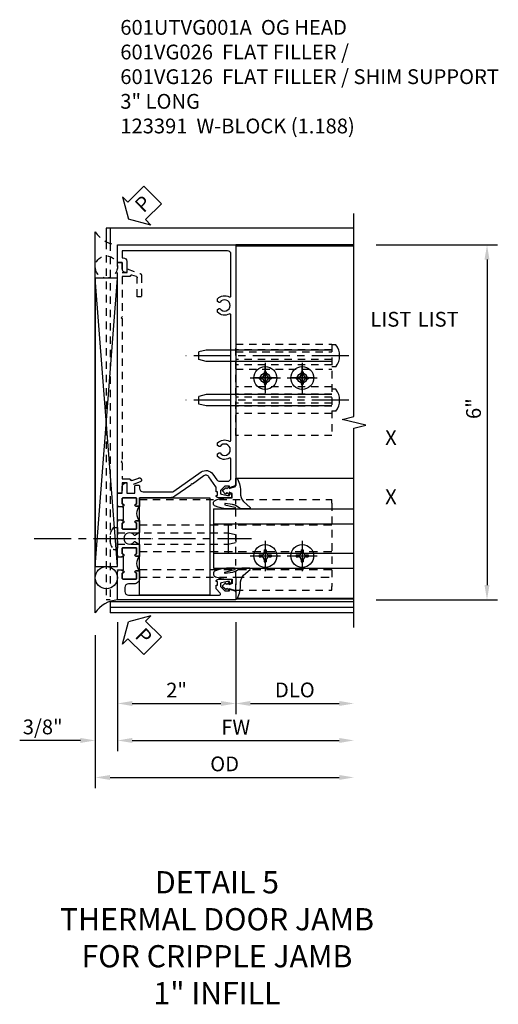
# Model space of a CAD drawing. Extents: x 0 to 157, y 0 to 101.
# Drawn here: x 76 to 85, y 29 to 45 of the extents above; entities that cross this region are included whole.
import ezdxf
from ezdxf.enums import TextEntityAlignment as Align

# ---------------------------------------------------------------- set-up
doc = ezdxf.new("R2010")
doc.units = 0
doc.header["$LTSCALE"] = 0.5
doc.header["$MEASUREMENT"] = 0
doc.linetypes.add('CENTER', pattern=[2, 1.25, -0.25, 0.25, -0.25])
doc.linetypes.add('HIDDEN', pattern=[0.375, 0.25, -0.125])
doc.layers.get('0').update_dxf_attribs({"color": 4, "linetype": 'CONTINUOUS'})
for name, color, linetype in [('CENTER', 1, 'CENTER'), ('DIME', 2, 'CONTINUOUS'), ('HIDDEN', 3, 'HIDDEN'), ('P_ATTR', 3, 'CONTINUOUS'), ('PARTSLIST', 3, 'CONTINUOUS'), ('TEXT', 3, 'CONTINUOUS')]:
    doc.layers.add(name, color=color, linetype=linetype)
doc.layers.add('Center Mark', color=1, linetype='CONTINUOUS', lineweight=25)
doc.styles.get("Standard").update_dxf_attribs({"font": 'arial.ttf'})
doc.dimstyles.new('EXT_ON-OFF', dxfattribs={"dimscale": 2, "dimtxt": 0.125, "dimasz": 0.125, "dimexe": 0.09, "dimexo": 0.1875, "dimgap": 0.05, "dimtad": 3, "dimdec": 5, "dimzin": 3, "dimdsep": 46, "dimlunit": 5, "dimtxsty": 'Standard', "dimcen": 0, "dimse2": 1, "dimazin": 0, "dimtfac": 1, "dimtdec": 4, "dimtofl": 0, "dimtmove": 0, "dimatfit": 0, "dimfxl": 1, "dimfrac": 2, "dimtolj": 1, "dimtzin": 3, "dimarcsym": 0})
doc.dimstyles.new('EXT_ON-ON', dxfattribs={"dimscale": 2, "dimtxt": 0.125, "dimasz": 0.125, "dimexe": 0.09, "dimexo": 0.1875, "dimgap": 0.05, "dimtad": 3, "dimdec": 5, "dimzin": 3, "dimdsep": 46, "dimlunit": 5, "dimtxsty": 'Standard', "dimcen": 0, "dimazin": 0, "dimtfac": 1, "dimtdec": 4, "dimtofl": 0, "dimtmove": 0, "dimatfit": 0, "dimfxl": 1, "dimfrac": 2, "dimtolj": 1, "dimtzin": 3, "dimarcsym": 0})

# ---------------------------------------------------------------- blocks, each defined once
blk = doc.blocks.new('B601VG026')
blk.add_lwpolyline([(0.935, 4.438), (0.92, 4.423), (0.92, 2.015), (0.935, 2.001), (0.92, 1.986), (0.92, 1.716), (0.799, 1.716, 0.338704), (0.78, 1.701, -0.439208), (0.754, 1.688), (0.641, 1.729, 1), (0.617, 1.663), (0.834, 1.584), (0.834, 1.646), (0.92, 1.646), (0.92, 1.476), (1, 1.476), (1, 5.372), (0.92, 5.372), (0.92, 5.202), (0.834, 5.202), (0.834, 5.264), (0.617, 5.185, 0.315299), (0.594, 5.152), (0.594, 4.794), (0.664, 4.794), (0.664, 5.114, -0.315299), (0.677, 5.132), (0.754, 5.16, -0.439208), (0.78, 5.147, 0.338704), (0.799, 5.132), (0.92, 5.132), (0.92, 4.453)], format="xyb", close=True)
blk = doc.blocks.new('*D1859')
at = {"layer": 'DIME', "color": 0, "lineweight": -2, "transparency": 16777216}
for p, q in [((3.375, 5.462), (5.43, 5.462)), ((5.25, 5.212), (5.25, -0.288)), ((3.375, -0.538), (5.43, -0.538))]:
    blk.add_line(p, q, dxfattribs=at)
at = {"layer": 'DIME', "color": 0, "transparency": 16777216}
for points in [[(5.208, 5.212), (5.292, 5.212), (5.25, 5.462)], [(5.208, -0.288), (5.292, -0.288), (5.25, -0.538)]]:
    blk.add_solid(points, dxfattribs=at)
at = {"layer": 'DIME', "color": 0, "transparency": 16777216, "insert": (5.022, 2.694), "char_height": 0.25, "attachment_point": 5, "rotation": 90}
blk.add_mtext('\\A1;6"', dxfattribs=at)
blk = doc.blocks.new('B027074-M')
blk.add_lwpolyline([(0.062, 0.144), (0.035, 0.149), (0.069, 0.257), (0.13, 0.261), (0.205, 0.259), (0.195, 0.29, 0.12571), (-0.037, 0.341, -0.226084), (-0.19, 0.391), (-0.286, 0.502, 0.644976), (-0.312, 0.49), (-0.31, 0.361, 0.151869), (-0.294, 0.316), (-0.255, 0.257, -0.029345), (-0.238, 0.205), (-0.221, 0.083, -0.653812), (-0.241, 0.076), (-0.285, 0.241, 0.888636), (-0.31, 0.239), (-0.31, 0.105, 0.064205), (-0.268, -0.084, 0.689636), (-0.165, -0.084, 0.070356), (-0.124, 0.105), (-0.124, 0.201), (-0.051, 0.201), (-0.029, 0.147), (-0.068, 0.142), (-0.034, 0.106), (-0.065, 0.084), (-0.004, 0.03), (0.052, 0.096), (0.027, 0.106)], format="xyb", close=True)
blk = doc.blocks.new('S451GT1000')
for p, q in [((-1, -0.625), (-1, -3)), ((0, -0.625), (-1, -0.625)), ((-0.75, -0.625), (-0.75, -3)), ((-0.25, -0.625), (-0.25, -3)), ((0, -0.625), (0, -3)), ((-0.25, -0.875), (-0.75, -0.875)), ((-1.518, -1), (-1.518, -3)), ((0.517, -1), (0.517, -3))]:
    blk.add_line(p, q)
at = {"rotation": 180}
blk.add_blockref('B027074-M', (-1.312, -0.742), dxfattribs=at)
at = {"xscale": -1, "rotation": 180}
blk.add_blockref('B027074-M', (0.312, -0.742), dxfattribs=at)
blk = doc.blocks.new('*D1860')
at = {"layer": 'DIME', "color": 0, "lineweight": -2, "transparency": 16777216}
for p, q in [((-1, -0.913), (-1, -2.468)), ((1, -0.913), (1, -2.468)), ((-0.75, -2.288), (0.75, -2.288))]:
    blk.add_line(p, q, dxfattribs=at)
at = {"layer": 'DIME', "color": 0, "transparency": 16777216}
for points in [[(-0.75, -2.246), (-0.75, -2.33), (-1, -2.288)], [(0.75, -2.246), (0.75, -2.33), (1, -2.288)]]:
    blk.add_solid(points, dxfattribs=at)
at = {"layer": 'DIME', "color": 0, "transparency": 16777216, "insert": (0, -2.062), "char_height": 0.25, "attachment_point": 5}
blk.add_mtext('\\A1;2"', dxfattribs=at)
blk = doc.blocks.new('*D1861')
at = {"layer": 'DIME', "color": 0, "lineweight": -2, "transparency": 16777216}
for p, q in [((-1, -0.913), (-1, -3.093)), ((-0.75, -2.913), (2.75, -2.913))]:
    blk.add_line(p, q, dxfattribs=at)
at = {"layer": 'DIME', "color": 0, "transparency": 16777216}
for points in [[(-0.75, -2.871), (-0.75, -2.955), (-1, -2.913)], [(2.75, -2.871), (2.75, -2.955), (3, -2.913)]]:
    blk.add_solid(points, dxfattribs=at)
at = {"layer": 'DIME', "color": 0, "transparency": 16777216, "insert": (1, -2.688), "char_height": 0.25, "attachment_point": 5}
blk.add_mtext('\\A1;FW  ', dxfattribs=at)
blk = doc.blocks.new('*D1862')
at = {"layer": 'DIME', "color": 0, "lineweight": -2, "transparency": 16777216}
for p, q in [((-1.375, -1.132), (-1.375, -3.718)), ((-1.125, -3.538), (2.75, -3.538))]:
    blk.add_line(p, q, dxfattribs=at)
at = {"layer": 'DIME', "color": 0, "transparency": 16777216}
for points in [[(-1.125, -3.496), (-1.125, -3.58), (-1.375, -3.538)], [(2.75, -3.496), (2.75, -3.58), (3, -3.538)]]:
    blk.add_solid(points, dxfattribs=at)
at = {"layer": 'DIME', "color": 0, "transparency": 16777216, "insert": (0.813, -3.309), "char_height": 0.25, "attachment_point": 5}
blk.add_mtext('\\A1;OD  ', dxfattribs=at)
blk = doc.blocks.new('*D1863')
at = {"layer": 'DIME', "color": 0, "lineweight": -2, "transparency": 16777216}
for p, q in [((-1, -0.913), (-1, -3.093)), ((-1.375, -1.132), (-1.375, -3.093)), ((-1.625, -2.913), (-2.653, -2.913)), ((-0.75, -2.913), (-0.5, -2.913))]:
    blk.add_line(p, q, dxfattribs=at)
at = {"layer": 'DIME', "color": 0, "transparency": 16777216}
for points in [[(-1.625, -2.871), (-1.625, -2.955), (-1.375, -2.913)], [(-0.75, -2.871), (-0.75, -2.955), (-1, -2.913)]]:
    blk.add_solid(points, dxfattribs=at)
at = {"layer": 'DIME', "color": 0, "transparency": 16777216, "insert": (-2.264, -2.684), "char_height": 0.25, "attachment_point": 5}
blk.add_mtext('\\A1;3/8"', dxfattribs=at)
blk = doc.blocks.new('*D1864')
at = {"layer": 'DIME', "color": 0, "lineweight": -2, "transparency": 16777216}
for p, q in [((1, -0.913), (1, -2.468)), ((1.25, -2.288), (2.75, -2.288))]:
    blk.add_line(p, q, dxfattribs=at)
at = {"layer": 'DIME', "color": 0, "transparency": 16777216}
for points in [[(1.25, -2.246), (1.25, -2.33), (1, -2.288)], [(2.75, -2.246), (2.75, -2.33), (3, -2.288)]]:
    blk.add_solid(points, dxfattribs=at)
at = {"layer": 'DIME', "color": 0, "transparency": 16777216, "insert": (2, -2.059), "char_height": 0.25, "attachment_point": 5}
blk.add_mtext('\\A1;DLO', dxfattribs=at)
blk = doc.blocks.new('B601UTVG001A-1')
blk.add_lwpolyline([(0.691, 1.226), (0.691, 1.288), (0.669, 1.288), (0.669, 1.363, 0.153915), (0.665, 1.374), (0.547, 1.543, 0.414214), (0.463, 1.558), (0.267, 1.42), (0.246, 1.424), (0.242, 1.403), (-0.029, 1.214, -0.153915), (-0.109, 1.188), (-0.625, 1.188), (-0.625, 1.047), (-0.691, 1.047, -1), (-0.691, 1.078), (-0.69, 1.078, 0.414214), (-0.675, 1.093), (-0.675, 1.173, 0.414214), (-0.69, 1.188), (-0.905, 1.188, 0.414214), (-0.92, 1.173), (-0.92, 1.093, 0.414214), (-0.905, 1.078), (-0.905, 1.078, -1), (-0.905, 1.047), (-0.92, 1.047), (-0.92, 1.032), (-1, 1.032), (-1, 1.037), (-0.99, 1.047), (-1, 1.057), (-1, 1.268), (-0.92, 1.268), (-0.92, 1.376, -0.414214), (-0.858, 1.438), (-0.84, 1.438), (-0.84, 1.268), (-0.705, 1.268), (-0.705, 1.38, -0.414214), (-0.685, 1.4), (-0.645, 1.4, -0.414214), (-0.625, 1.38), (-0.625, 1.348, 0.414214), (-0.565, 1.288), (-0.08, 1.288, 0.153915), (-0.046, 1.299), (0.417, 1.624, -0.414214), (0.612, 1.589), (0.681, 1.492, 0.244698), (0.73, 1.466), (0.86, 1.466, 0.414214), (0.92, 1.526), (0.92, 1.838, 0.568098), (0.89, 1.855, -0.339754), (0.692, 1.887), (0.692, 1.931), (0.721, 1.948, -0.386545), (0.735, 1.945, 3.127286), (0.735, 2.056, -0.386545), (0.721, 2.053), (0.692, 2.07), (0.692, 2.114, -0.339754), (0.89, 2.146, 0.568098), (0.92, 2.163), (0.92, 4.275, 0.568098), (0.89, 4.293, -0.339754), (0.692, 4.325), (0.692, 4.369), (0.721, 4.386, -0.386545), (0.735, 4.383, 3.127286), (0.735, 4.493, -0.386545), (0.721, 4.49), (0.692, 4.507), (0.692, 4.551, -0.339754), (0.89, 4.583, 0.568098), (0.92, 4.601), (0.92, 5.302, 0.414214), (0.86, 5.362), (-0.92, 5.362), (-0.92, 5.244), (-0.902, 5.244, -0.414214), (-0.84, 5.182), (-0.84, 4.994), (-0.858, 4.994, -0.414214), (-0.92, 5.056), (-0.92, 5.164), (-1, 5.164), (-1, 5.462), (1, 5.462), (1, 1.393), (0.897, 1.357), (0.897, 1.386), (0.825, 1.386, 0.198912), (0.808, 1.379), (0.741, 1.312), (0.741, 1.269, 0.354119), (0.757, 1.25), (0.859, 1.228), (0.897, 1.228), (0.897, 1.257), (0.909, 1.257, -0.414214), (0.929, 1.237), (0.929, 1.208, -0.414214), (0.909, 1.188), (0.707, 1.188, -0.414214), (0.669, 1.226)], format="xyb", close=True)
blk = doc.blocks.new('B601UTVG001A-2')
blk.add_lwpolyline([(0.691, -0.226), (0.669, -0.226, -0.414214), (0.707, -0.188), (0.909, -0.188, -0.414214), (0.929, -0.208), (0.929, -0.237, -0.414214), (0.909, -0.257), (0.897, -0.257), (0.897, -0.228), (0.859, -0.228), (0.757, -0.25, 0.354119), (0.741, -0.269), (0.741, -0.312), (0.808, -0.379, 0.198912), (0.825, -0.386), (0.897, -0.386), (0.897, -0.357), (1, -0.393), (1, -0.538), (-1, -0.538), (-1, -0.057), (-0.99, -0.047), (-1, -0.037), (-1, -0.032), (-0.92, -0.032), (-0.92, -0.047), (-0.904, -0.047, -1), (-0.904, -0.078), (-0.905, -0.078, 0.414214), (-0.92, -0.093), (-0.92, -0.173, 0.414214), (-0.905, -0.188), (-0.69, -0.188, 0.414214), (-0.675, -0.173), (-0.675, -0.093, 0.414214), (-0.69, -0.078), (-0.69, -0.078, -1), (-0.69, -0.047), (-0.625, -0.047), (-0.625, -0.173, -0.414214), (-0.72, -0.268), (-0.815, -0.268, 0.414214), (-0.875, -0.328), (-0.875, -0.398, 0.414214), (-0.815, -0.458), (0.726, -0.458, 0.668179), (0.74, -0.424), (0.669, -0.353), (0.669, -0.288), (0.691, -0.288)], format="xyb", close=True)
blk = doc.blocks.new('B601UTVG001A-3')
blk.add_lwpolyline([(-1, 0.213), (-1, 0.49), (-0.99, 0.5), (-1, 0.51), (-1, 0.787), (-0.99, 0.797), (-1, 0.807), (-1, 0.813), (-0.92, 0.813), (-0.92, 0.797), (-0.905, 0.797, -1), (-0.905, 0.766), (-0.905, 0.766, 0.414214), (-0.92, 0.751), (-0.92, 0.671, 0.414214), (-0.905, 0.656), (-0.69, 0.656, 0.414214), (-0.675, 0.671), (-0.675, 0.751, 0.414214), (-0.69, 0.766), (-0.691, 0.766, -1), (-0.691, 0.797), (-0.625, 0.797), (-0.625, 0.599), (-0.706, 0.552, -0.386545), (-0.72, 0.555, 3.127286), (-0.72, 0.445, -0.386545), (-0.706, 0.448), (-0.625, 0.401), (-0.625, 0.203), (-0.691, 0.203, -1), (-0.691, 0.234), (-0.69, 0.234, 0.414214), (-0.675, 0.249), (-0.675, 0.329, 0.414214), (-0.69, 0.344), (-0.905, 0.344, 0.414214), (-0.92, 0.329), (-0.92, 0.249, 0.414214), (-0.905, 0.234), (-0.905, 0.234, -1), (-0.905, 0.203), (-0.92, 0.203), (-0.92, 0.187), (-1, 0.187), (-1, 0.193), (-0.99, 0.203)], format="xyb", close=True)
blk = doc.blocks.new('B601UTVG001A-1TB')
blk.add_lwpolyline([(-0.625, 0.797), (-0.6905, 0.797, 1), (-0.6905, 0.766), (-0.69, 0.766, -0.4142136), (-0.675, 0.751), (-0.675, 0.671, -0.4142136), (-0.69, 0.656), (-0.905, 0.656, -0.4142136), (-0.92, 0.671), (-0.92, 0.751, -0.4142136), (-0.905, 0.766), (-0.9045, 0.766, 1), (-0.9045, 0.797), (-0.92, 0.797), (-0.92, 0.8125), (-0.899, 0.8125), (-0.899, 1.0315), (-0.92, 1.0315), (-0.92, 1.047), (-0.9045, 1.047, 1), (-0.9045, 1.078), (-0.905, 1.078, -0.4142136), (-0.92, 1.093), (-0.92, 1.173, -0.4142136), (-0.905, 1.188), (-0.69, 1.188, -0.4142136), (-0.675, 1.173), (-0.675, 1.093, -0.4142136), (-0.69, 1.078), (-0.6905, 1.078, 1), (-0.6905, 1.047), (-0.625, 1.047, 0.4)], format="xyb", close=True)
blk = doc.blocks.new('B601UTVG001A-2TB')
blk.add_lwpolyline([(-0.625, 0.203, 0.4), (-0.625, -0.047), (-0.6905, -0.047, 1), (-0.6905, -0.078), (-0.69, -0.078, -0.4142136), (-0.675, -0.093), (-0.675, -0.173, -0.4142136), (-0.69, -0.188), (-0.905, -0.188, -0.4142136), (-0.92, -0.173), (-0.92, -0.093, -0.4142136), (-0.905, -0.078), (-0.9045, -0.078, 1), (-0.9045, -0.047), (-0.92, -0.047), (-0.92, -0.0315), (-0.899, -0.0315), (-0.899, 0.1875), (-0.92, 0.1875), (-0.92, 0.203), (-0.9045, 0.203, 1), (-0.9045, 0.234), (-0.905, 0.234, -0.4142136), (-0.92, 0.249), (-0.92, 0.329, -0.4142136), (-0.905, 0.344), (-0.69, 0.344, -0.4142136), (-0.675, 0.329), (-0.675, 0.249, -0.4142136), (-0.69, 0.234), (-0.6905, 0.234, 1), (-0.6905, 0.203)], format="xyb", close=True)
blk = doc.blocks.new('B601UTVG001A')
for name in ['B601UTVG001A-1', 'B601UTVG001A-1TB', 'B601UTVG001A-3', 'B601UTVG001A-2TB', 'B601UTVG001A-2']:
    blk.add_blockref(name, (0, 0))
blk = doc.blocks.new('PSEAL2')
at = {"layer": 'TEXT', "color": 7}
for p, q in [((0.196, 0.338), (0, 0)), ((0.196, 0.21), (0.196, 0.338)), ((0.575, 0.21), (0.196, 0.21)), ((0.575, 0.21), (0.575, -0.21)), ((0.196, -0.338), (0, 0)), ((0.196, -0.21), (0.196, -0.338)), ((0.575, -0.21), (0.196, -0.21))]:
    blk.add_line(p, q, dxfattribs=at)
at = {"layer": 'TEXT', "color": 3}
blk.add_text('P', height=0.25, dxfattribs=at).set_placement((0.247, -0.116))
blk = doc.blocks.new('B028985')
for p, q in [((-0.066, 0.186), (0, 0.186)), ((0, 0.095), (2.125, 0.095)), ((2.125, 0.095), (2.25, 0.065)), ((2.25, 0.065), (2.25, -0.065)), ((0, -0.095), (2.125, -0.095)), ((2.125, -0.095), (2.25, -0.065)), ((-0.066, -0.186), (0, -0.186))]:
    blk.add_line(p, q)
blk.add_arc((0.162, 0), 0.295, 140.7507, 219.2493)
at = {"layer": 'CENTER'}
blk.add_line((-0.29, 0), (2.466, 0), dxfattribs=at)
blk = doc.blocks.new('B128345-H')
for p, q in [((-0.102, 0.016), (-0.102, -0.016)), ((-0.102, 0.016), (-0.067, 0.016)), ((-0.102, 0.016), (-0.102, -0.016)), ((-0.102, 0.016), (-0.067, 0.016)), ((-0.016, 0.102), (-0.016, 0.067)), ((-0.016, 0.102), (0.016, 0.102)), ((-0.016, 0.102), (-0.016, 0.067)), ((-0.016, 0.102), (0.016, 0.102)), ((0.016, 0.102), (0.016, 0.067)), ((0.016, 0.102), (0.016, 0.067)), ((0.067, 0.016), (0.102, 0.016)), ((0.067, 0.016), (0.102, 0.016)), ((0.102, 0.016), (0.102, -0.016)), ((0.102, 0.016), (0.102, -0.016)), ((-0.102, -0.016), (-0.067, -0.016)), ((-0.102, -0.016), (-0.067, -0.016)), ((-0.016, -0.067), (-0.016, -0.102)), ((-0.016, -0.067), (-0.016, -0.102)), ((-0.016, -0.102), (0.016, -0.102)), ((-0.016, -0.102), (0.016, -0.102)), ((0.016, -0.067), (0.016, -0.102)), ((0.016, -0.067), (0.016, -0.102)), ((0.067, -0.016), (0.102, -0.016)), ((0.067, -0.016), (0.102, -0.016))]:
    blk.add_line(p, q)
blk.add_circle((0, 0), 0.193)
blk.add_circle((0, 0), 0.193)
for centre, start, end in [((-0.067, 0.067), 270, 0), ((-0.067, 0.067), 270, 0), ((0.067, 0.067), 180, 270), ((0.067, 0.067), 180, 270), ((-0.067, -0.067), 0, 89.9999), ((-0.067, -0.067), 0, 89.9999), ((0.067, -0.067), 90, 180), ((0.067, -0.067), 90, 180)]:
    blk.add_arc(centre, 0.051, start, end)
at = {"layer": 'CENTER'}
for p, q in [((0, 0.255), (0, -0.255)), ((0, 0.225), (0, -0.225)), ((-0.255, 0), (0.255, 0)), ((-0.225, 0), (0.225, 0))]:
    blk.add_line(p, q, dxfattribs=at)
blk = doc.blocks.new('B028712')
at = {"layer": 'CENTER'}
blk.add_line((-0.306, 0), (2.265, 0), dxfattribs=at)
at = {"layer": 'HIDDEN'}
for p, q in [((-0.057, 0.186), (0, 0.186)), ((0, 0.186), (0, -0.186)), ((0, 0.095), (1.875, 0.095)), ((1.875, 0.095), (2, 0.065)), ((2, 0.065), (2, -0.065)), ((0, -0.095), (1.875, -0.095)), ((1.875, -0.095), (2, -0.065)), ((-0.057, -0.186), (0, -0.186))]:
    blk.add_line(p, q, dxfattribs=at)
for centre, radius, start, end in [((0.162, 0), 0.295, 142.702, 217.298), ((-0.057, 0.166), 0.02, 89.9999, 142.7021), ((-0.057, -0.166), 0.02, 217.2977, 270)]:
    blk.add_arc(centre, radius, start, end, dxfattribs=at)
blk = doc.blocks.new('S601FD65')
for p, q in [((-1.375, -0.756748), (-1.375, 5.680748)), ((-1.188, 5.743), (-1.188, 5.514532)), ((-1.125, 5.743), (-1.188, 5.743)), ((3, 5.743), (-1.125, 5.743)), ((-1.125, 5.743), (-1.125, 5.487851)), ((3, 5.462), (1, 5.462)), ((3, 5.438), (1, 5.438)), ((-1.375, 0.0245), (-1, 4.8995)), ((-1, 0.0245), (-1.375, 4.8995)), ((2.625, 1.094), (2.625, 1.1565)), ((2.625, -0.3745), (2.625, -0.312)), ((-1.125, -0.563045), (-1.125, -0.756728)), ((3, -0.573), (-1.125, -0.573)), ((3, -0.514), (1, -0.514)), ((3, -0.666), (-1.125, -0.666)), ((3, -0.756728), (-1.125, -0.756728))]:
    blk.add_line(p, q)
blk.add_lwpolyline([(3, -1.006728), (3, 2.362), (3.2, 2.412), (2.8, 2.512), (3, 2.562), (3, 5.993)])
for points in [[(-1.375, 0.0245), (-1, 0.0245), (-1, 4.8995), (-1.375, 4.8995)], [(-0.625007, 1.187944), (0.562946, 1.187944), (0.562946, -0.457989), (-0.625007, -0.457989)]]:
    blk.add_lwpolyline(points, close=True)
for centre, radius in [((1.499935, 3.211749), 0.0805), ((2.124935, 3.211749), 0.0805), ((-1.187125, -0.163), 0.1875)]:
    blk.add_circle(centre, radius)
blk.add_arc((-0.96526, -1.02836), 0.491589, 94.0524033, 146.4600981)
at = {"layer": 'CENTER'}
blk.add_line((-2.406097, 0.5), (-0.400936, 0.5), dxfattribs=at)
at = {"layer": 'Center Mark', "linetype": 'Continuous'}
for p, q in [((1.499935, 3.006249), (1.499935, 3.417249)), ((2.124935, 3.006249), (2.124935, 3.417249)), ((1.705435, 3.211749), (1.294435, 3.211749)), ((2.330435, 3.211749), (1.919435, 3.211749))]:
    blk.add_line(p, q, dxfattribs=at)
at = {"layer": 'HIDDEN'}
for p, q in [((-1.188, 5.514532), (-1.188, -0.538)), ((-1.125, 5.487851), (-1.125, -0.563045)), ((2.624935, 3.686749), (0.999935, 3.686749)), ((0.999935, 3.655749), (2.624935, 3.655749)), ((2.624935, 3.524249), (0.999935, 3.524249)), ((2.624935, 3.435804), (0.999935, 3.435804)), ((0.999935, 3.361845), (2.624935, 3.361845)), ((0.999935, 3.361749), (2.624935, 3.361749)), ((2.624935, 3.061749), (0.999935, 3.061749)), ((2.624935, 3.061653), (0.999935, 3.061653)), ((2.624935, 2.936749), (0.999935, 2.936749)), ((2.624935, 2.889153), (0.999935, 2.889153)), ((2.624935, 2.784344), (0.999935, 2.784344)), ((2.624935, 2.736749), (0.999935, 2.736749)), ((2.624935, 2.614283), (0.999935, 2.614283)), ((2.624935, 2.611749), (0.999935, 2.611749)), ((-0.625, 1.1565), (-0.625, 1.094)), ((-0.625, 1.1565), (2.625, 1.1565)), ((-0.625, -0.156), (-0.625, 1.094)), ((2.625, 1.094), (2.625, -0.312)), ((-0.625, -0.156), (1, -0.156)), ((1, -0.156), (1, -0.312)), ((1, -0.3745), (1, -0.312)), ((1, -0.3745), (2.625, -0.3745)), ((-1.125, -0.538), (-1.188, -0.538))]:
    blk.add_line(p, q, dxfattribs=at)
at = {"layer": 'HIDDEN', "ltscale": 0.864243}
blk.add_line((1, -0.3745), (1, 1.1565), dxfattribs=at)
at = {"layer": 'HIDDEN', "ltscale": 1.123091}
for p, q in [((2.625, 0.725), (-0.625, 0.725)), ((2.625, -0.031), (-0.625, -0.031)), ((1, -0.156), (2.625, -0.156))]:
    blk.add_line(p, q, dxfattribs=at)
at = {"layer": 'HIDDEN', "ltscale": 1.12092}
blk.add_line((2.625, 0.275), (-0.625, 0.275), dxfattribs=at)
at = {"layer": 'HIDDEN'}
blk.add_lwpolyline([(0.999935, 3.780749), (2.624935, 3.780749), (2.624935, 2.239749), (0.999935, 2.239749)], close=True, dxfattribs=at)
blk.add_circle((-1.187125, 5.087), 0.1875, dxfattribs=at)
blk.add_arc((-0.96526, 5.95236), 0.491589, 213.5399019, 265.9475967, dxfattribs=at)
for name, p, rotation in [('PSEAL2', (-0.8125, 5.897103), 44.99999999999999), ('B028985', (2.624935, 3.586695), 180), ('B028985', (2.624935, 2.836725), 180), ('S451GT1000', (-0.0005, 1.000105), 90), ('PSEAL2', (-0.8125, -0.906392), 315.0000000000003)]:
    blk.add_blockref(name, p, dxfattribs=dict(rotation=rotation))
for name, p in [('B601UTVG001A', (0, 0)), ('B128345-H', (1.499935, 3.211749)), ('B128345-H', (2.124935, 3.211749)), ('B028712', (-1, 0.5)), ('B128345-H', (1.5, 0.205)), ('B128345-H', (2.125, 0.205))]:
    blk.add_blockref(name, p)
at = {"layer": 'HIDDEN', "xscale": -1}
blk.add_blockref('B601VG026', (0, -0.208), dxfattribs=at)
at = {"layer": 'DIME'}
dim = blk.add_linear_dim(base=(5.25, -0.538), p1=(3, 5.462), p2=(3, -0.538), angle=90, dimstyle='EXT_ON-ON', override={"dimpost": '"'}, dxfattribs=at)
dim.commit()
dim.dimension.update_dxf_attribs({"geometry": '*D1859', "text_midpoint": (5.25, 2.693721), "dimtype": 160})
for base, p2, picture, middle in [((-1.375, -2.913), (-1.375, -0.756748), '*D1863', (-2.264222, -2.683651)), ((1, -2.288), (1, -0.538), '*D1860', (0, -2.062488))]:
    dim = blk.add_linear_dim(base=base, p1=(-1, -0.538), p2=p2, dimstyle='EXT_ON-ON', override={"dimpost": '"'}, dxfattribs=at)
    dim.commit()
    dim.dimension.update_dxf_attribs({"geometry": picture, "text_midpoint": middle})
for base, p1, text, picture, middle in [((3, -2.913), (-1, -0.538), 'FW  ', '*D1861', (1, -2.688)), ((3, -2.288), (1, -0.538), 'DLO', '*D1864', (2, -2.058651)), ((3, -3.538), (-1.375, -0.756748), 'OD  ', '*D1862', (0.8125, -3.308651))]:
    dim = blk.add_linear_dim(base=base, p1=p1, p2=(3, -1.006728), text=text, dimstyle='EXT_ON-OFF', override={"dimpost": '"'}, dxfattribs=at)
    dim.commit()
    dim.dimension.update_dxf_attribs({"geometry": picture, "text_midpoint": middle})

msp = doc.modelspace()

# ---------------------------------------------------------------- block references
ref = msp.add_blockref('S601FD65', (79.111037, 36.009249))
ref.add_attrib('LIST', 'X', dxfattribs={"layer": 'P_ATTR', "height": 0.25}).set_placement((82.736037, 38.180959), align=Align.MIDDLE)
ref.add_attrib('LIST', 'LIST', dxfattribs={"layer": 'P_ATTR', "height": 0.25}).set_placement((82.736037, 40.180959), align=Align.MIDDLE)
ref.add_attrib('LIST', 'LIST', dxfattribs={"layer": 'P_ATTR', "height": 0.25}).set_placement((83.536037, 40.180959), align=Align.MIDDLE)
ref.add_attrib('LIST', 'X', dxfattribs={"layer": 'P_ATTR', "height": 0.25}).set_placement((82.736037, 37.180959), align=Align.MIDDLE)

# ---------------------------------------------------------------- texts
at = {"layer": 'PARTSLIST', "insert": (78.159481, 45.271008), "char_height": 0.25, "width": 8.21080201, "attachment_point": 1}
msp.add_mtext('601UTVG001A  OG HEAD \\P601VG026  FLAT FILLER /\\P601VG126  FLAT FILLER / SHIM SUPPORT \\P^I         3" LONG\\P123391  W-BLOCK (1.188)', dxfattribs=at)
at = {"layer": 'TEXT', "insert": (79.794048, 30.887964), "char_height": 0.375, "width": 7.34375, "attachment_point": 2}
msp.add_mtext('DETAIL 5\\PTHERMAL DOOR JAMB\\PFOR CRIPPLE JAMB\\P1" INFILL', dxfattribs=at)

doc.saveas('drawing.dxf')
